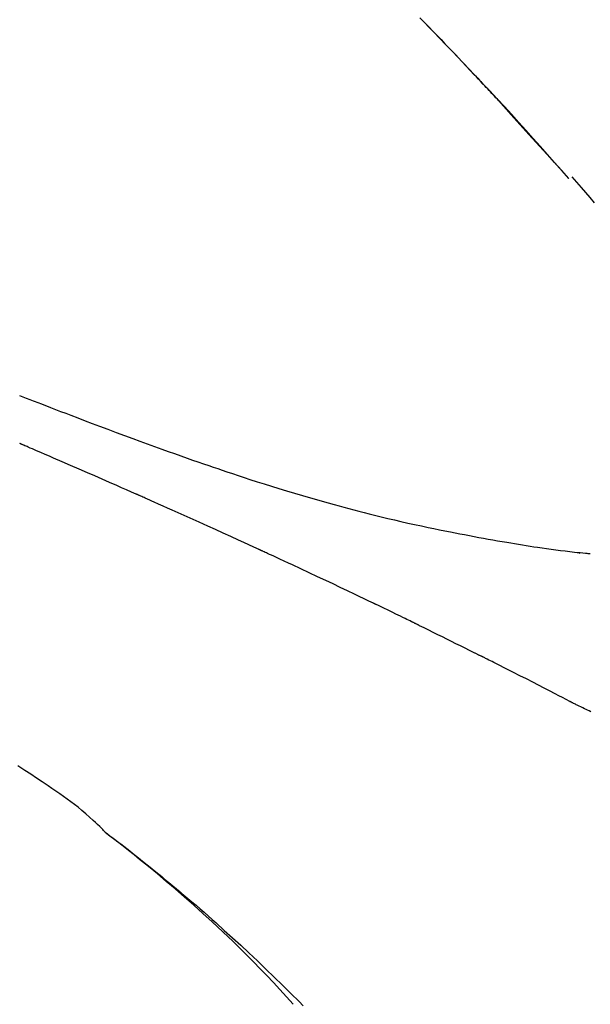
# Model space of a CAD drawing. Extents: x 163 to 26285, y 210 to 8610.
# Drawn here: x 20706 to 20726, y 3083 to 3117 of the extents above; entities that cross this region are included whole.
import ezdxf

# ---------------------------------------------------------------- set-up
doc = ezdxf.new("R2010")
doc.units = 0
doc.header["$LTSCALE"] = 50
doc.header["$MEASUREMENT"] = 0
doc.layers.get('0').update_dxf_attribs({"linetype": 'CONTINUOUS'})
doc.layers.add('150-機器', color=8, linetype='CONTINUOUS')
doc.layers.add('166-寸法B', color=11, linetype='CONTINUOUS')
doc.styles.add('KH001', font='txt')
doc.dimstyles.new('KH1xx030', dxfattribs={"dimscale": 30, "dimtxt": 2, "dimasz": 0.6, "dimexe": 0.3, "dimexo": 1.2, "dimgap": 0.5, "dimtad": 3, "dimdec": 1, "dimdsep": 46, "dimlunit": 6, "dimtxsty": 'KH001', "dimblk": 'DOT', "dimcen": 1, "dimdle": 1, "dimclrd": 256, "dimclre": 256, "dimclrt": 256, "dimadec": 0, "dimazin": 0, "dimtfac": 1, "dimtdec": 1, "dimtix": 1, "dimtmove": 2, "dimatfit": 3, "dimldrblk": 'CLOSEDBLANK', "dimfxl": 1, "dimtolj": 1, "dimtzin": 0, "dimlwd": -1, "dimlwe": -1, "dimarcsym": 0})

# ---------------------------------------------------------------- blocks, each defined once
blk = doc.blocks.new('_Dot')
at = {"color": 0, "linetype": 'ByBlock', "lineweight": -2}
blk.add_line((-0.5, 0), (-1, 0), dxfattribs=at)
at = {"color": 0, "linetype": 'ByBlock', "const_width": 0.5}
blk.add_lwpolyline([(-0.25, 0, 1), (0.25, 0, 1)], format="xyb", close=True, dxfattribs=at)
blk = doc.blocks.new('*D219')
at = {"layer": '166-寸法B', "transparency": 16777216}
for p, q in [((20174.28, 2940.579), (20174.28, 3322.774)), ((20824.28, 2940.579), (20824.28, 3322.774)), ((20192.28, 3313.774), (20806.28, 3313.774))]:
    blk.add_line(p, q, dxfattribs=at)
at = {"layer": '166-寸法B', "transparency": 16777216, "xscale": 18, "yscale": 18, "zscale": 18, "rotation": 180}
blk.add_blockref('_Dot', (20174.28, 3313.774), dxfattribs=at)
at = {"layer": '166-寸法B', "transparency": 16777216, "xscale": 18, "yscale": 18, "zscale": 18}
blk.add_blockref('_Dot', (20824.28, 3313.774), dxfattribs=at)
at = {"layer": '166-寸法B', "transparency": 16777216, "insert": (20499.28, 3358.774), "char_height": 60, "attachment_point": 5, "style": 'KH001'}
blk.add_mtext('\\A1;650', dxfattribs=at)
blk = doc.blocks.new('_ClosedBlank')
at = {"color": 0, "linetype": 'ByBlock', "lineweight": -2}
for p, q in [((-1, 0.1667), (0, 0)), ((-1, 0.1667), (-1, -0.1667)), ((0, 0), (-1, -0.1667))]:
    blk.add_line(p, q, dxfattribs=at)
blk = doc.blocks.new('*D221')
at = {"layer": '166-寸法B', "transparency": 16777216}
for p, q in [((20174.28, 2940.579), (20174.28, 3187.774)), ((20821.28, 2940.579), (20821.28, 3187.774)), ((20803.28, 3178.774), (20192.28, 3178.774))]:
    blk.add_line(p, q, dxfattribs=at)
at = {"layer": '166-寸法B', "transparency": 16777216, "xscale": 18, "yscale": 18, "zscale": 18, "rotation": 180}
blk.add_blockref('_Dot', (20174.28, 3178.774), dxfattribs=at)
at = {"layer": '166-寸法B', "transparency": 16777216, "xscale": 18, "yscale": 18, "zscale": 18}
blk.add_blockref('_Dot', (20821.28, 3178.774), dxfattribs=at)
at = {"layer": '166-寸法B', "transparency": 16777216, "insert": (20497.78, 3223.774), "char_height": 60, "attachment_point": 5, "style": 'KH001'}
blk.add_mtext('\\A1;647', dxfattribs=at)

msp = doc.modelspace()

# ---------------------------------------------------------------- linework, layer by layer
at = {"layer": '150-機器', "color": 13, "linetype": 'Continuous'}
for p, q in [((20725.3, 3111.371), (20725.297, 3111.374)), ((20725.672, 3098.478), (20725.671, 3098.479))]:
    msp.add_line(p, q, dxfattribs=at)
for points in [[(20720.178, 3116.898), (20720.331, 3116.74), (20720.484, 3116.582), (20720.637, 3116.424), (20720.77, 3116.285), (20720.904, 3116.147), (20721.037, 3116.008), (20721.169, 3115.869), (20721.283, 3115.75), (20721.396, 3115.631), (20721.51, 3115.512), (20721.623, 3115.393), (20721.717, 3115.294), (20721.811, 3115.195), (20721.905, 3115.096), (20721.998, 3114.996), (20722.054, 3114.937), (20722.11, 3114.877), (20722.166, 3114.818), (20722.222, 3114.758), (20722.247, 3114.732), (20722.272, 3114.705), (20722.297, 3114.679), (20722.322, 3114.652)], [(20722.33, 3114.644), (20722.259, 3114.718), (20722.189, 3114.793), (20722.119, 3114.868), (20722.048, 3114.943), (20721.909, 3115.091), (20721.769, 3115.239), (20721.63, 3115.387), (20721.49, 3115.535), (20721.281, 3115.754), (20721.072, 3115.973), (20720.863, 3116.191), (20720.653, 3116.408), (20720.447, 3116.621), (20720.241, 3116.834)], [(20722.888, 3114.045), (20722.84, 3114.096), (20722.793, 3114.148), (20722.746, 3114.199), (20722.698, 3114.25), (20722.651, 3114.301), (20722.603, 3114.352), (20722.556, 3114.403), (20722.508, 3114.454), (20722.46, 3114.505), (20722.413, 3114.556), (20722.365, 3114.607), (20722.317, 3114.658)], [(20725.3, 3111.371), (20725.056, 3111.647), (20724.811, 3111.924), (20724.567, 3112.201), (20724.322, 3112.477), (20724.076, 3112.753), (20723.83, 3113.028), (20723.583, 3113.302), (20723.334, 3113.575), (20723.082, 3113.846), (20722.83, 3114.115), (20722.576, 3114.384), (20722.322, 3114.652)], [(20722.322, 3114.652), (20722.324, 3114.65), (20722.326, 3114.648), (20722.328, 3114.646), (20722.33, 3114.644)], [(20725.297, 3111.374), (20724.669, 3112.07), (20724.041, 3112.765), (20723.412, 3113.461), (20722.784, 3114.157)], [(20726.184, 3110.54), (20726.035, 3110.715), (20725.886, 3110.889), (20725.735, 3111.063), (20725.653, 3111.155), (20725.572, 3111.247), (20725.49, 3111.34), (20725.408, 3111.432)], [(20706.403, 3103.915), (20706.521, 3103.87), (20706.638, 3103.824), (20706.756, 3103.778), (20706.874, 3103.732), (20706.938, 3103.707), (20707.002, 3103.682), (20707.066, 3103.657), (20707.13, 3103.632), (20707.215, 3103.599), (20707.301, 3103.566), (20707.386, 3103.533), (20707.471, 3103.5), (20707.644, 3103.433), (20707.818, 3103.366), (20707.992, 3103.3), (20708.166, 3103.233), (20708.414, 3103.138), (20708.661, 3103.043), (20708.909, 3102.949), (20709.158, 3102.855), (20709.442, 3102.748), (20709.727, 3102.642), (20710.012, 3102.536), (20710.297, 3102.431), (20710.546, 3102.34), (20710.795, 3102.249), (20711.045, 3102.158), (20711.295, 3102.068), (20711.514, 3101.989), (20711.733, 3101.911), (20711.953, 3101.834), (20712.173, 3101.756), (20712.358, 3101.692), (20712.542, 3101.627), (20712.728, 3101.563), (20712.913, 3101.5), (20713.067, 3101.447), (20713.222, 3101.395), (20713.377, 3101.342), (20713.531, 3101.29), (20713.731, 3101.224), (20713.93, 3101.158), (20714.13, 3101.092), (20714.33, 3101.027), (20714.577, 3100.947), (20714.825, 3100.868), (20715.073, 3100.79), (20715.322, 3100.713), (20715.593, 3100.63), (20715.865, 3100.549), (20716.138, 3100.468), (20716.411, 3100.389), (20716.615, 3100.331), (20716.819, 3100.273), (20717.023, 3100.216), (20717.228, 3100.16), (20717.395, 3100.114), (20717.563, 3100.068), (20717.731, 3100.024), (20717.899, 3099.979), (20718.078, 3099.933), (20718.257, 3099.887), (20718.435, 3099.841), (20718.614, 3099.797), (20718.842, 3099.741), (20719.07, 3099.686), (20719.297, 3099.632), (20719.526, 3099.579), (20719.76, 3099.526), (20719.995, 3099.474), (20720.229, 3099.423), (20720.464, 3099.374), (20720.655, 3099.334), (20720.845, 3099.295), (20721.035, 3099.257), (20721.226, 3099.219), (20721.389, 3099.188), (20721.552, 3099.156), (20721.715, 3099.125), (20721.878, 3099.094), (20722.04, 3099.063), (20722.202, 3099.033), (20722.365, 3099.004), (20722.527, 3098.974), (20722.687, 3098.946), (20722.846, 3098.918), (20723.005, 3098.891), (20723.164, 3098.863), (20723.299, 3098.84), (20723.434, 3098.817), (20723.569, 3098.795), (20723.703, 3098.773), (20723.834, 3098.752), (20723.964, 3098.732), (20724.094, 3098.712), (20724.225, 3098.692), (20724.38, 3098.669), (20724.536, 3098.647), (20724.691, 3098.626), (20724.847, 3098.605), (20725.009, 3098.584), (20725.171, 3098.564), (20725.333, 3098.545), (20725.495, 3098.527), (20725.59, 3098.517), (20725.684, 3098.507), (20725.778, 3098.497), (20725.873, 3098.488), (20725.914, 3098.484), (20725.955, 3098.48), (20725.996, 3098.476), (20726.038, 3098.472)], [(20710.418, 3100.519), (20710.251, 3100.592), (20710.084, 3100.666), (20709.917, 3100.74), (20709.75, 3100.814), (20709.499, 3100.924), (20709.249, 3101.034), (20708.998, 3101.144), (20708.747, 3101.254), (20708.454, 3101.381), (20708.162, 3101.507), (20707.87, 3101.634), (20707.577, 3101.76), (20707.431, 3101.823), (20707.285, 3101.886), (20707.139, 3101.949), (20706.993, 3102.011), (20706.92, 3102.043), (20706.847, 3102.074), (20706.774, 3102.105), (20706.701, 3102.137), (20706.665, 3102.152), (20706.629, 3102.168), (20706.592, 3102.183), (20706.556, 3102.199), (20706.537, 3102.207), (20706.519, 3102.215), (20706.501, 3102.223), (20706.483, 3102.23), (20706.474, 3102.234), (20706.465, 3102.238), (20706.456, 3102.242), (20706.446, 3102.246), (20706.442, 3102.248), (20706.437, 3102.25), (20706.432, 3102.252), (20706.428, 3102.254), (20706.426, 3102.254), (20706.425, 3102.255), (20706.424, 3102.255), (20706.423, 3102.256), (20706.422, 3102.256), (20706.421, 3102.257), (20706.42, 3102.257), (20706.419, 3102.258), (20706.418, 3102.258), (20706.417, 3102.259), (20706.416, 3102.259), (20706.415, 3102.259), (20706.414, 3102.26), (20706.413, 3102.26), (20706.412, 3102.261), (20706.411, 3102.261)], [(20714.643, 3098.614), (20714.467, 3098.695), (20714.292, 3098.776), (20714.117, 3098.856), (20713.941, 3098.937), (20713.678, 3099.057), (20713.414, 3099.177), (20713.151, 3099.297), (20712.887, 3099.417), (20712.579, 3099.556), (20712.27, 3099.694), (20711.962, 3099.832), (20711.653, 3099.97), (20711.499, 3100.039), (20711.345, 3100.107), (20711.19, 3100.176), (20711.036, 3100.245), (20710.959, 3100.279), (20710.882, 3100.313), (20710.804, 3100.347), (20710.727, 3100.382), (20710.688, 3100.399), (20710.65, 3100.416), (20710.611, 3100.433), (20710.573, 3100.45), (20710.553, 3100.459), (20710.534, 3100.467), (20710.515, 3100.476), (20710.495, 3100.484), (20710.486, 3100.489), (20710.476, 3100.493), (20710.466, 3100.497), (20710.457, 3100.501), (20710.453, 3100.503), (20710.448, 3100.505), (20710.444, 3100.507), (20710.44, 3100.509), (20710.437, 3100.51), (20710.435, 3100.511), (20710.432, 3100.512), (20710.429, 3100.514), (20710.428, 3100.514), (20710.426, 3100.515), (20710.425, 3100.516), (20710.423, 3100.516), (20710.422, 3100.517), (20710.421, 3100.517), (20710.419, 3100.518), (20710.418, 3100.519)], [(20718.58, 3096.765), (20718.417, 3096.843), (20718.254, 3096.922), (20718.09, 3097), (20717.927, 3097.079), (20717.681, 3097.196), (20717.436, 3097.312), (20717.19, 3097.429), (20716.944, 3097.545), (20716.657, 3097.679), (20716.37, 3097.814), (20716.082, 3097.948), (20715.795, 3098.082), (20715.651, 3098.148), (20715.507, 3098.215), (20715.363, 3098.282), (20715.219, 3098.348), (20715.147, 3098.382), (20715.075, 3098.415), (20715.003, 3098.448), (20714.931, 3098.481), (20714.895, 3098.498), (20714.859, 3098.515), (20714.823, 3098.531), (20714.787, 3098.548), (20714.769, 3098.556), (20714.751, 3098.564), (20714.733, 3098.573), (20714.715, 3098.581), (20714.706, 3098.585), (20714.697, 3098.589), (20714.688, 3098.593), (20714.679, 3098.598), (20714.675, 3098.599), (20714.671, 3098.601), (20714.667, 3098.603), (20714.663, 3098.605), (20714.661, 3098.606), (20714.658, 3098.607), (20714.656, 3098.608), (20714.653, 3098.609), (20714.652, 3098.61), (20714.651, 3098.61), (20714.649, 3098.611), (20714.648, 3098.612), (20714.647, 3098.612), (20714.645, 3098.613), (20714.644, 3098.613), (20714.643, 3098.614)], [(20719.891, 3096.131), (20719.837, 3096.158), (20719.782, 3096.184), (20719.728, 3096.211), (20719.673, 3096.237), (20719.591, 3096.277), (20719.509, 3096.317), (20719.427, 3096.357), (20719.346, 3096.396), (20719.25, 3096.443), (20719.154, 3096.489), (20719.059, 3096.535), (20718.963, 3096.581), (20718.915, 3096.604), (20718.867, 3096.627), (20718.82, 3096.65), (20718.772, 3096.673), (20718.748, 3096.685), (20718.724, 3096.696), (20718.7, 3096.708), (20718.676, 3096.719), (20718.664, 3096.725), (20718.652, 3096.73), (20718.64, 3096.736), (20718.628, 3096.742), (20718.623, 3096.744), (20718.618, 3096.747), (20718.613, 3096.749), (20718.608, 3096.752), (20718.604, 3096.753), (20718.601, 3096.755), (20718.597, 3096.757), (20718.594, 3096.758), (20718.592, 3096.759), (20718.591, 3096.76), (20718.589, 3096.761), (20718.588, 3096.761), (20718.586, 3096.762), (20718.584, 3096.763), (20718.582, 3096.764), (20718.58, 3096.765)], [(20720.089, 3096.035), (20720.073, 3096.043), (20720.056, 3096.051), (20720.04, 3096.059), (20720.023, 3096.067), (20720.007, 3096.075), (20719.99, 3096.083), (20719.974, 3096.091), (20719.957, 3096.099), (20719.941, 3096.107), (20719.924, 3096.115), (20719.908, 3096.123), (20719.891, 3096.131)], [(20720.153, 3096.003), (20720.148, 3096.006), (20720.143, 3096.009), (20720.137, 3096.011), (20720.132, 3096.014), (20720.127, 3096.016), (20720.121, 3096.019), (20720.116, 3096.022), (20720.111, 3096.024), (20720.105, 3096.027), (20720.1, 3096.029), (20720.095, 3096.032), (20720.089, 3096.035)], [(20720.153, 3096.003), (20720.31, 3095.927), (20720.467, 3095.85), (20720.624, 3095.774), (20720.78, 3095.697), (20720.937, 3095.62), (20721.093, 3095.543), (20721.25, 3095.465), (20721.406, 3095.388), (20721.562, 3095.31), (20721.718, 3095.232), (20721.874, 3095.154), (20722.03, 3095.076)], [(20722.03, 3095.076), (20722.05, 3095.066), (20722.07, 3095.056), (20722.09, 3095.046), (20722.11, 3095.036), (20722.13, 3095.026), (20722.15, 3095.016), (20722.17, 3095.006), (20722.189, 3094.996), (20722.209, 3094.986), (20722.229, 3094.976), (20722.249, 3094.966), (20722.269, 3094.956)], [(20725.338, 3093.387), (20725.211, 3093.454), (20725.083, 3093.52), (20724.956, 3093.586), (20724.828, 3093.653), (20724.637, 3093.752), (20724.446, 3093.851), (20724.254, 3093.949), (20724.063, 3094.048), (20723.839, 3094.162), (20723.615, 3094.276), (20723.391, 3094.39), (20723.167, 3094.504), (20723.055, 3094.56), (20722.943, 3094.617), (20722.83, 3094.674), (20722.718, 3094.73), (20722.662, 3094.758), (20722.606, 3094.787), (20722.55, 3094.815), (20722.494, 3094.843), (20722.466, 3094.857), (20722.438, 3094.871), (20722.41, 3094.885), (20722.381, 3094.9), (20722.367, 3094.907), (20722.353, 3094.914), (20722.339, 3094.921), (20722.325, 3094.928), (20722.318, 3094.931), (20722.311, 3094.935), (20722.304, 3094.938), (20722.297, 3094.942), (20722.294, 3094.943), (20722.291, 3094.945), (20722.288, 3094.947), (20722.284, 3094.948), (20722.283, 3094.949), (20722.282, 3094.949), (20722.281, 3094.95), (20722.28, 3094.95), (20722.279, 3094.951), (20722.278, 3094.951), (20722.277, 3094.952), (20722.276, 3094.952), (20722.275, 3094.953), (20722.274, 3094.953), (20722.273, 3094.954), (20722.272, 3094.954), (20722.271, 3094.955), (20722.27, 3094.955), (20722.269, 3094.956), (20722.268, 3094.956)], [(20726.053, 3093.035), (20726, 3093.062), (20725.946, 3093.088), (20725.892, 3093.114), (20725.838, 3093.139), (20725.775, 3093.17), (20725.712, 3093.2), (20725.65, 3093.231), (20725.587, 3093.261), (20725.556, 3093.277), (20725.524, 3093.292), (20725.493, 3093.308), (20725.462, 3093.324), (20725.447, 3093.332), (20725.431, 3093.34), (20725.416, 3093.347), (20725.4, 3093.355), (20725.392, 3093.359), (20725.385, 3093.363), (20725.377, 3093.367), (20725.369, 3093.371), (20725.366, 3093.373), (20725.363, 3093.374), (20725.36, 3093.376), (20725.357, 3093.378), (20725.356, 3093.378), (20725.355, 3093.379), (20725.354, 3093.379), (20725.353, 3093.38), (20725.352, 3093.38), (20725.351, 3093.381), (20725.35, 3093.381), (20725.349, 3093.382), (20725.348, 3093.382), (20725.347, 3093.383), (20725.346, 3093.383), (20725.345, 3093.384), (20725.342, 3093.386), (20725.338, 3093.387), (20725.336, 3093.389), (20725.335, 3093.389), (20725.337, 3093.388), (20725.34, 3093.387), (20725.342, 3093.385), (20725.344, 3093.384), (20725.344, 3093.384), (20725.342, 3093.385), (20725.339, 3093.387), (20725.335, 3093.389)], [(20709.355, 3088.891), (20709.325, 3088.923), (20709.295, 3088.955), (20709.265, 3088.986), (20709.235, 3089.018), (20709.162, 3089.09), (20709.088, 3089.161), (20709.013, 3089.231), (20708.937, 3089.3), (20708.81, 3089.416), (20708.681, 3089.53), (20708.551, 3089.642), (20708.418, 3089.752), (20708.296, 3089.847), (20708.173, 3089.941), (20708.048, 3090.033), (20707.922, 3090.123), (20707.789, 3090.217), (20707.655, 3090.309), (20707.52, 3090.401), (20707.385, 3090.492), (20707.188, 3090.624), (20706.99, 3090.756), (20706.792, 3090.887), (20706.593, 3091.017), (20706.347, 3091.174)], [(20709.354, 3088.89), (20709.364, 3088.883), (20709.375, 3088.875), (20709.385, 3088.867), (20709.395, 3088.859), (20709.406, 3088.852), (20709.416, 3088.844), (20709.426, 3088.836), (20709.437, 3088.828), (20709.447, 3088.82), (20709.457, 3088.813), (20709.468, 3088.805), (20709.478, 3088.797), (20709.58, 3088.72), (20709.683, 3088.643), (20709.785, 3088.566), (20709.887, 3088.488), (20709.989, 3088.409), (20710.092, 3088.329), (20710.194, 3088.249), (20710.296, 3088.169), (20710.497, 3088.011), (20710.697, 3087.852), (20710.897, 3087.692), (20711.096, 3087.531), (20711.197, 3087.449), (20711.297, 3087.367), (20711.397, 3087.284), (20711.497, 3087.201), (20711.595, 3087.119), (20711.693, 3087.037), (20711.791, 3086.955), (20711.889, 3086.873), (20711.903, 3086.861), (20711.917, 3086.849), (20711.931, 3086.837), (20711.945, 3086.826), (20711.959, 3086.814), (20711.973, 3086.802), (20711.987, 3086.79), (20712.001, 3086.778), (20712.015, 3086.766), (20712.029, 3086.755), (20712.043, 3086.743), (20712.057, 3086.731)], [(20715.813, 3082.976), (20715.7, 3083.102), (20715.587, 3083.228), (20715.474, 3083.354), (20715.36, 3083.479), (20715.138, 3083.721), (20714.913, 3083.961), (20714.686, 3084.199), (20714.457, 3084.434), (20714.107, 3084.785), (20713.752, 3085.131), (20713.393, 3085.472), (20713.03, 3085.809), (20712.714, 3086.097), (20712.396, 3086.382), (20712.076, 3086.664), (20711.753, 3086.944), (20711.452, 3087.201), (20711.149, 3087.457), (20710.844, 3087.71), (20710.537, 3087.96), (20710.347, 3088.112), (20710.157, 3088.263), (20709.966, 3088.412), (20709.774, 3088.561), (20709.668, 3088.642), (20709.562, 3088.724), (20709.455, 3088.805), (20709.348, 3088.886)], [(20712.057, 3086.731), (20712.197, 3086.614), (20712.336, 3086.496), (20712.475, 3086.379), (20712.613, 3086.26), (20712.752, 3086.139), (20712.889, 3086.018), (20713.026, 3085.896), (20713.163, 3085.774), (20713.448, 3085.519), (20713.731, 3085.263), (20714.013, 3085.005), (20714.293, 3084.745), (20714.44, 3084.607), (20714.586, 3084.468), (20714.732, 3084.328), (20714.877, 3084.188), (20715.165, 3083.91), (20715.453, 3083.631), (20715.738, 3083.351), (20716.022, 3083.068), (20716.163, 3082.925)]]:
    msp.add_lwpolyline(points, dxfattribs=at)

# ---------------------------------------------------------------- dimensions: what is measured, and where the dimension line sits
at = {"layer": '166-寸法B'}
for base, p1, p2, picture, middle in [((20824.28, 3313.774), (20174.28, 2904.579), (20824.28, 2904.579), '*D219', (20499.28, 3358.774)), ((20174.28, 3178.774), (20821.28, 2904.579), (20174.28, 2904.579), '*D221', (20497.78, 3223.774))]:
    dim = msp.add_linear_dim(base=base, p1=p1, p2=p2, dimstyle='KH1xx030', dxfattribs=at)
    dim.commit()
    dim.dimension.update_dxf_attribs({"geometry": picture, "text_midpoint": middle})

doc.saveas('drawing.dxf')
